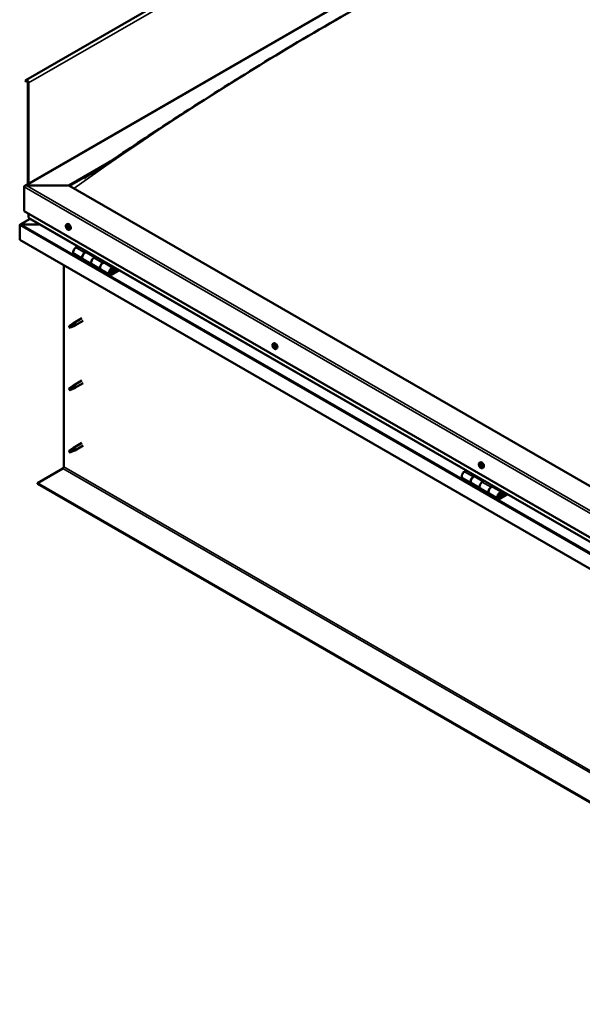
# Model space of a CAD drawing. Units: millimetres. Extents: x -6248 to 24516, y 3016 to 8837.
# Drawn here: x 9313 to 10204, y 3364 to 4924 of the extents above; entities that cross this region are included whole.
import ezdxf

# ---------------------------------------------------------------- set-up
doc = ezdxf.new("R2010")
doc.units = ezdxf.units.MM
doc.header["$LTSCALE"] = 25
doc.layers.add('Visible (ISO)', color=7, linetype='Continuous', lineweight=50)
doc.layers.add('Visible Narrow (ISO)', color=7, linetype='Continuous', lineweight=35)

msp = doc.modelspace()

# ---------------------------------------------------------------- linework, layer by layer
at = {"layer": 'Visible (ISO)'}
for p, q in [((11019.6, 5808.4), (9322.5, 4828.6)), ((9320.7, 4661.1), (10203.6, 5170.8)), ((9322.2, 4828.3), (9321.5, 4827.3)), ((9322.4, 4826.1), (9321.5, 4827.3)), ((9322.4, 4826.1), (9324.3, 4827.2)), ((9322.4, 4826.1), (9323.1, 4827.1)), ((9325.7, 4824.8), (9325.7, 4664)), ((9326.8, 4824.2), (9326.8, 4664.6)), ((9390.4, 4661.7), (9451.7, 4697.1)), ((9391.5, 4661.1), (9435.8, 4686.7)), ((9319.7, 4620.9), (9319.7, 4659.6)), ((9319.7, 4659.6), (9319.7, 4620.9)), ((9323.2, 4661.7), (9390.4, 4661.7)), ((9390.4, 4661.7), (9323.2, 4661.7)), ((10769.3, 3865.6), (9390.4, 4661.7)), ((9319.7, 4620.9), (10769.3, 3784)), ((9329.3, 4608.9), (9313.4, 4599.7)), ((9326.8, 4610.7), (9326.8, 4616.8)), ((9326.8, 4616.8), (9326.8, 4610.7)), ((10769.3, 3777.5), (9327.2, 4610.1)), ((9312.6, 4598.8), (9312.6, 4598.8)), ((9312.6, 4575.5), (9312.6, 4598.8)), ((9312.6, 4598.8), (9312.6, 4598.8)), ((9312.6, 4598.8), (9312.6, 4598.8)), ((9312.6, 4598.7), (9312.6, 4575.5)), ((9312.6, 4575.5), (9312.6, 4598.7)), ((9314.9, 4600), (9344.6, 4600)), ((9344.6, 4600), (9314.9, 4600)), ((9386.7, 4599.7), (9388, 4600.5)), ((9387.5, 4596.5), (9388.1, 4596.9)), ((9388.7, 4593.6), (9389.5, 4594)), ((9391.5, 4591.5), (9392.8, 4592.3)), ((9312.6, 4575.5), (9312.6, 4575.5)), ((10769.3, 3734.6), (9312.6, 4575.5)), ((9405, 4565.2), (9401.7, 4563.3)), ((9415.9, 4555.1), (9419.1, 4557)), ((9431.8, 4548), (9418.9, 4555.4)), ((9420.5, 4556.2), (9419, 4555.3)), ((9419.4, 4555.6), (9419.8, 4555.4)), ((9419.7, 4555), (9419.8, 4555.4)), ((9419.8, 4555.4), (9421.1, 4555.6)), ((9420.3, 4556), (9421.1, 4555.6)), ((9421.1, 4555.6), (9420.8, 4554.3)), ((9398.7, 4553.2), (9412.9, 4545)), ((9427, 4536.9), (9412.9, 4545)), ((9433.3, 4548.8), (9430, 4547)), ((9444.2, 4538.8), (9447.4, 4540.7)), ((9448.8, 4539.9), (9447.3, 4539)), ((9382.3, 4215.7), (9382.3, 4535.3)), ((9427, 4536.9), (9441.2, 4528.7)), ((9455.3, 4520.5), (9441.2, 4528.7)), ((9461.3, 4530.9), (9447.2, 4539.1)), ((9447.7, 4539.2), (9448.1, 4539)), ((9448, 4538.6), (9448.1, 4539)), ((9448.1, 4539), (9449.4, 4539.2)), ((9448.6, 4539.7), (9449.4, 4539.2)), ((9449.4, 4539.2), (9449.1, 4538)), ((9468.6, 4528.4), (9458.3, 4522.5)), ((9470, 4527.6), (9458.3, 4520.8)), ((9462.2, 4525.1), (9459.9, 4526.5)), ((9461, 4528.4), (9462.2, 4525.1)), ((9462.2, 4525.1), (9463.5, 4526.5)), ((9463.5, 4526.5), (9462.3, 4529.7)), ((9410.8, 4451.3), (9397.7, 4443.7)), ((9413.2, 4447.1), (9400.1, 4439.6)), ((9392.3, 4439.5), (9391.5, 4437.4)), ((9392.3, 4436.2), (9391.5, 4437.4)), ((9396.4, 4441.9), (9392.3, 4439.5)), ((9393.6, 4436.9), (9392.3, 4436.2)), ((9395.5, 4442.1), (9397.6, 4443.7)), ((9398.2, 4443.2), (9396.4, 4441.9)), ((9398.1, 4438.7), (9400, 4439.5)), ((9713.7, 4410.9), (9715.1, 4411.7)), ((9713.9, 4406.6), (9715, 4407.3)), ((9714.8, 4407.7), (9715.2, 4408)), ((9715.5, 4404.7), (9716.4, 4405.2)), ((9716.5, 4405.8), (9716.5, 4405.9)), ((9718.5, 4402.7), (9719.8, 4403.4)), ((9392.3, 4340.7), (9391.5, 4338.6)), ((9392.3, 4337.4), (9391.5, 4338.6)), ((9396.4, 4343.1), (9392.3, 4340.7)), ((9393.6, 4338.1), (9392.3, 4337.4)), ((9395.5, 4343.3), (9397.6, 4344.9)), ((9398.2, 4344.4), (9396.4, 4343.1)), ((9410.8, 4352.5), (9397.7, 4344.9)), ((9398.1, 4339.9), (9400, 4340.7)), ((9413.2, 4348.3), (9400.1, 4340.8)), ((9396.4, 4244.3), (9392.3, 4241.9)), ((9395.5, 4244.5), (9397.6, 4246.1)), ((9398.2, 4245.6), (9396.4, 4244.3)), ((9410.8, 4253.7), (9397.7, 4246.1)), ((9413.2, 4249.5), (9400.1, 4242)), ((9392.3, 4241.9), (9391.5, 4239.8)), ((9392.3, 4238.6), (9391.5, 4239.8)), ((9393.6, 4239.3), (9392.3, 4238.6)), ((9398.1, 4241.1), (9400, 4241.9)), ((9340.9, 4190.2), (9380.9, 4213.2)), ((10040.8, 4222.1), (10042.1, 4222.9)), ((10040.9, 4217.9), (10042, 4218.6)), ((10041.9, 4218.9), (10042.3, 4219.2)), ((10042.5, 4215.9), (10043.3, 4216.4)), ((10043.5, 4216.9), (10043.6, 4217)), ((10045.5, 4213.9), (10046.9, 4214.6)), ((10013.9, 4198), (10028.1, 4189.9)), ((10020.2, 4210), (10016.9, 4208.1)), ((10031.1, 4200), (10034.3, 4201.8)), ((10046.9, 4192.8), (10034.1, 4200.3)), ((10035.7, 4201), (10034.2, 4200.2)), ((10034.6, 4200.4), (10035, 4200.2)), ((10034.9, 4199.8), (10035, 4200.2)), ((10035, 4200.2), (10036.3, 4200.4)), ((10035.5, 4200.9), (10036.3, 4200.4)), ((10036.3, 4200.4), (10036, 4199.2)), ((10769.3, 3365.5), (9340.9, 4190.2)), ((9340.9, 4190.2), (9340.9, 4188.9)), ((9340.9, 4188.9), (10769.3, 3364.3)), ((10042.2, 4181.7), (10028.1, 4189.9)), ((10042.2, 4181.7), (10056.3, 4173.5)), ((10048.4, 4193.7), (10045.2, 4191.8)), ((10059.3, 4183.6), (10062.6, 4185.5)), ((10076.5, 4175.8), (10062.3, 4183.9)), ((10064, 4184.7), (10062.5, 4183.8)), ((10062.9, 4184.1), (10063.2, 4183.8)), ((10063.1, 4183.5), (10063.2, 4183.8)), ((10063.2, 4183.8), (10064.6, 4184.1)), ((10063.7, 4184.5), (10064.6, 4184.1)), ((10064.6, 4184.1), (10064.2, 4182.8)), ((10070.5, 4165.4), (10056.3, 4173.5)), ((10083.8, 4173.3), (10073.5, 4167.3)), ((10085.2, 4172.4), (10073.5, 4165.7)), ((10077.4, 4170), (10075.1, 4171.3)), ((10076.1, 4173.2), (10077.4, 4170)), ((10077.4, 4170), (10078.7, 4171.3)), ((10078.7, 4171.3), (10077.5, 4174.5))]:
    msp.add_line(p, q, dxfattribs=at)
for centre in [(9393.6, 4598.2), (9720.6, 4409.4), (10047.6, 4220.6)]:
    msp.add_arc(centre, 8, 204.1421, 215.8579, dxfattribs=at)
for centre, major_axis, start_param, end_param in [((9324.3, 4825.6), (-1.75, 3.03), 3.926991, 6.544985), ((9324.3, 4825.6), (-1, 1.73), 3.926991, 6.544985), ((9323.2, 4659.6), (3.54, 0), 1.570796, 3.141593), ((9323.2, 4659.6), (3.54, 0), 1.570796, 3.141593), ((9328.2, 4610.7), (-1.41, 0), 0, 0.785398), ((9328.2, 4610.7), (-1.41, 0), 0, 0.785398), ((9314.9, 4598.7), (-2.26, 0), 4.712389, 6.220645), ((9314.9, 4598.7), (-2.26, 0), 4.712389, 6.220645), ((9313.8, 4598.1), (0.8, -1.39), 3.86445, 3.926991), ((9313.8, 4599.4), (-0.8, -1.39), 5.435246, 5.497787), ((9388.1, 4595), (-1.1, 1.91), 0.479064, 1.33168), ((9387, 4596.3), (0.225, -0.39), 4.019714, 4.861305), ((9388.1, 4595), (-1.1, 1.91), 5.715052, 6.567668), ((9387, 4596.3), (-0.225, 0.39), 5.32702, 6.16861), ((9386.4, 4595.8), (0.394, -0.682), 0.091032, 1.719712), ((9387.1, 4594.8), (-0.225, 0.39), 0.091032, 0.932622), ((9387.1, 4597.2), (0.394, -0.682), 5.32702, 6.9557), ((9387.1, 4594.8), (0.225, -0.39), 5.066912, 5.908502), ((9388.1, 4595), (-1.1, 1.91), 1.526262, 2.378877), ((9387.5, 4593.6), (-0.394, 0.682), 4.279822, 5.908502), ((9388, 4596.6), (-0.225, 0.39), 6.114109, 6.9557), ((9387.6, 4596.5), (0.394, -0.682), 0.091032, 1.710573), ((9388.3, 4595.4), (-0.225, 0.39), 0.091032, 2.76691), ((9390.4, 4596.4), (-2.37, 4.11), 3.141593, 6.283185), ((9388.3, 4593.5), (0.225, -0.39), 4.279822, 5.121412), ((9388.1, 4595), (1.1, -1.91), 1.526262, 2.378877), ((9388, 4596.6), (-0.225, 0.39), 4.279822, 5.121412), ((9388.8, 4596.5), (0.394, -0.682), 4.279822, 5.908502), ((9388.6, 4594.3), (-0.394, 0.682), 4.279822, 5.908502), ((9388.1, 4595), (1.1, -1.91), 5.715052, 6.567668), ((9388.3, 4593.5), (0.225, -0.39), 6.114109, 6.9557), ((9389.1, 4592.9), (-0.394, 0.682), 5.32702, 6.9557), ((9389.1, 4595.3), (-0.225, 0.39), 5.066912, 5.908502), ((9389.4, 4594.2), (0.225, -0.39), 4.279822, 5.125225), ((9389.8, 4594.3), (-0.394, 0.682), 0.091032, 1.719712), ((9389.3, 4593.8), (0.225, -0.39), 5.32702, 6.16861), ((9389.1, 4595.3), (0.225, -0.39), 0.091032, 0.932622), ((9388.1, 4595), (1.1, -1.91), 0.479064, 1.33168), ((9389.3, 4593.8), (-0.225, 0.39), 4.019714, 4.861305), ((9401.7, 4558.4), (-3, -5.2), 3.926991, 6.283185), ((9415.9, 4550.2), (3, 5.2), 0, 3.141593), ((9415.9, 4550.2), (-3, -5.2), 3.926991, 6.283923), ((9430, 4542.1), (-3, -5.2), 3.926991, 6.283185), ((9430, 4542.1), (-3, -5.2), 3.926991, 6.283185), ((9444.2, 4533.9), (3, 5.2), 0, 3.141593), ((9444.2, 4533.9), (-3, -5.2), 3.926991, 6.283923), ((9458.3, 4525.7), (3, 5.2), 5.846853, 10.210176), ((9458.3, 4525.7), (-2, -3.46), 2.70526, 7.068583), ((9392.3, 4437.8), (1.02, -1.78), 3.861865, 5.497787), ((9392.3, 4437.8), (-1.02, 1.78), 3.861865, 5.497787), ((9396.4, 4440.2), (1.02, -1.78), 0.133634, 2.356194), ((9398.9, 4441.6), (1.2, -2.08), 6.213805, 9.494158), ((9715.2, 4406.2), (-1.1, 1.91), 0.310811, 1.163427), ((9714, 4406.2), (-0.225, 0.39), 6.205964, 7.047554), ((9714.1, 4407.6), (0.225, -0.39), 3.851461, 4.693051), ((9713.5, 4407.3), (0.394, -0.682), 6.205964, 7.834644), ((9714, 4406.2), (0.225, -0.39), 4.898659, 5.740249), ((9715.2, 4406.2), (-1.1, 1.91), 1.358008, 2.210624), ((9715.2, 4406.2), (-1.1, 1.91), 5.546799, 6.399414), ((9714.1, 4407.6), (-0.225, 0.39), 5.158767, 6.000357), ((9714.2, 4405.1), (0.394, -0.682), 0.969976, 2.598656), ((9714.4, 4408.4), (0.394, -0.682), 5.158767, 6.787446), ((9715.2, 4406.9), (-0.225, 0.39), 0.128113, 2.598656), ((9715.1, 4404.8), (0.225, -0.39), 4.111569, 4.953159), ((9715.2, 4407.7), (-0.225, 0.39), 5.945856, 6.787446), ((9714.6, 4408), (0.394, -0.682), 0, 1.211091), ((9717.4, 4407.6), (-2.38, 4.11), 3.141593, 6.283185), ((9715.1, 4404.8), (0.225, -0.39), 5.945856, 6.787446), ((9715.2, 4406.2), (1.1, -1.91), 5.546799, 6.399414), ((9715.4, 4405.8), (0.394, -0.682), 0.969976, 2.598656), ((9715.2, 4406.2), (1.1, -1.91), 1.358008, 2.210624), ((9715.2, 4407.7), (-0.225, 0.39), 4.111569, 4.953159), ((9715.9, 4404), (-0.394, 0.682), 5.158767, 6.787446), ((9716.1, 4407.4), (-0.394, 0.682), 0.969976, 2.598656), ((9716.2, 4405.5), (0.225, -0.39), 4.111569, 5.430167), ((9716.2, 4404.8), (0.225, -0.39), 5.158767, 6.000357), ((9716.3, 4406.3), (-0.225, 0.39), 4.898659, 5.740249), ((9716.9, 4405.2), (-0.394, 0.682), 6.205964, 7.834644), ((9715.2, 4406.2), (1.1, -1.91), 0.310811, 1.163427), ((9716.3, 4406.3), (0.225, -0.39), 6.205964, 7.047554), ((9716.2, 4404.8), (-0.225, 0.39), 3.851461, 4.693051), ((9392.3, 4339), (1.02, -1.78), 3.861865, 5.497787), ((9392.3, 4339), (-1.02, 1.78), 3.861865, 5.497787), ((9396.4, 4341.4), (1.02, -1.78), 0.133634, 2.356194), ((9398.9, 4342.8), (1.2, -2.08), 6.213805, 9.494158), ((9396.4, 4242.6), (1.02, -1.78), 0.133634, 2.356194), ((9398.9, 4244.1), (1.2, -2.08), 6.213805, 9.494158), ((9392.3, 4240.2), (1.02, -1.78), 3.861865, 5.497787), ((9392.3, 4240.2), (-1.02, 1.78), 3.861865, 5.497787), ((9380.9, 4214.9), (-1, -1.73), 0.785398, 2.356194), ((10042.2, 4217.4), (-1.1, 1.91), 0.248701, 1.101317), ((10041, 4217.5), (-0.225, 0.39), 6.143854, 6.985444), ((10041.2, 4218.9), (0.225, -0.39), 3.789351, 4.630941), ((10040.5, 4218.6), (0.394, -0.682), 6.143854, 7.772534), ((10041, 4217.5), (0.225, -0.39), 4.836549, 5.678139), ((10042.2, 4217.4), (-1.1, 1.91), 1.295898, 2.148514), ((10042.2, 4217.4), (-1.1, 1.91), 5.484689, 6.337304), ((10041.2, 4218.9), (-0.225, 0.39), 5.096657, 5.938247), ((10041.2, 4216.4), (0.394, -0.682), 0.907866, 2.536546), ((10041.5, 4219.6), (0.394, -0.682), 5.096657, 6.725336), ((10042.1, 4216), (0.225, -0.39), 4.049459, 4.891049), ((10042.2, 4218.2), (-0.225, 0.39), 0.231384, 2.536546), ((10042.3, 4218.8), (-0.225, 0.39), 5.883746, 6.725336), ((10041.6, 4219.3), (0.394, -0.682), 0, 1.001843), ((10044.5, 4218.7), (-2.37, 4.11), 3.141593, 6.283185), ((10042.3, 4217.1), (0.394, -0.682), 0.907866, 2.536546), ((10042.1, 4216), (0.225, -0.39), 5.883746, 6.725336), ((10042.2, 4217.4), (1.1, -1.91), 5.484689, 6.337304), ((10042.9, 4215.2), (-0.394, 0.682), 5.096657, 6.725336), ((10042.2, 4217.4), (1.1, -1.91), 1.295898, 2.148514), ((10042.3, 4218.8), (-0.225, 0.39), 4.049459, 4.891049), ((10043.2, 4218.4), (-0.394, 0.682), 0.907866, 2.536546), ((10043.2, 4216.7), (0.225, -0.39), 4.049459, 5.538855), ((10043.2, 4216), (0.225, -0.39), 5.096657, 5.938247), ((10043.4, 4217.3), (-0.225, 0.39), 4.836549, 5.678139), ((10043.9, 4216.2), (-0.394, 0.682), 6.143854, 7.772534), ((10042.2, 4217.4), (1.1, -1.91), 0.248701, 1.101317), ((10043.2, 4216), (-0.225, 0.39), 3.789351, 4.630941), ((10043.4, 4217.3), (0.225, -0.39), 6.143854, 6.985444), ((10016.9, 4203.2), (-3, -5.2), 3.926991, 6.283185), ((10031.1, 4195.1), (3, 5.2), 0, 3.141593), ((10031.1, 4195.1), (-3, -5.2), 3.926991, 6.283185), ((10045.2, 4186.9), (-3, -5.2), 3.926991, 6.283185), ((10045.2, 4186.9), (-3, -5.2), 3.926991, 6.283185), ((10059.3, 4178.7), (3, 5.2), 0, 3.141593), ((10059.3, 4178.7), (-3, -5.2), 3.926991, 6.283185), ((10073.5, 4170.6), (3, 5.2), 5.846853, 10.210176), ((10073.5, 4170.6), (-2, -3.46), 2.70526, 7.068583)]:
    msp.add_ellipse(centre, major_axis=major_axis, ratio=0.57735, start_param=start_param, end_param=end_param, dxfattribs=at)
for points, knots in [([(9428.2, 4681.7), (9446.7, 4693.7), (9464.8, 4705.7), (9513.1, 4737.8), (9543.2, 4757.6), (9615.8, 4804.6), (9658.4, 4831.4), (9746.9, 4885.4), (9792.9, 4912.4), (9885.7, 4965), (9932.5, 4990.4), (10025.6, 5039.1), (10072.1, 5062.3), (10139, 5095), (10160.5, 5105.2), (10181.6, 5116.1), (10182.9, 5116.8), (10184.3, 5117.5), (10184.5, 5117.7), (10184.8, 5117.8), (10184.9, 5117.9), (10185, 5117.9), (10185, 5117.9), (10185.1, 5118), (10185.1, 5118), (10185.1, 5118), (10185.1, 5118), (10185.1, 5118)], [0, 0, 0, 0, 7.545831, 7.545831, 20.229413, 20.229413, 38.243072, 38.243072, 57.746137, 57.746137, 77.623912, 77.623912, 97.442555, 97.442555, 106.644686, 106.644686, 107.232481, 107.232481, 107.342704, 107.342704, 107.389881, 107.389881, 107.413479, 107.413479, 107.437271, 107.437271, 107.439796, 107.439796, 107.439796, 107.439796]), ([(9414.8, 4673.3), (9414.8, 4673.3), (9414.8, 4673.3), (9414.8, 4673.3), (9414.8, 4673.3), (9414.8, 4673.3), (9414.9, 4673.3), (9414.9, 4673.3), (9414.9, 4673.3), (9414.9, 4673.3), (9414.9, 4673.3), (9415, 4673.4), (9415.1, 4673.4), (9415.7, 4673.8), (9416.2, 4674.1), (9417.6, 4675), (9418.6, 4675.6), (9422.5, 4678.1), (9425.3, 4679.9), (9428.2, 4681.7)], [216.396541, 216.396541, 216.396541, 216.396541, 216.397853, 216.397853, 216.400826, 216.400826, 216.403813, 216.403813, 216.406794, 216.406794, 216.412808, 216.412808, 216.43714, 216.43714, 216.628926, 216.628926, 217.006337, 217.006337, 218.162499, 218.162499, 218.162499, 218.162499]), ([(9386.3, 4594.9), (9386.1, 4595.3), (9385.9, 4595.7), (9385.7, 4596.5), (9385.7, 4596.9), (9385.6, 4597.6), (9385.7, 4598), (9385.8, 4598.6), (9385.9, 4598.9), (9386.3, 4599.4), (9386.5, 4599.6), (9386.7, 4599.7)], [1.60484, 1.60484, 1.60484, 1.60484, 1.883825, 1.883825, 2.162811, 2.162811, 2.441796, 2.441796, 2.720782, 2.720782, 2.999767, 2.999767, 2.999767, 2.999767]), ([(9386.6, 4596.4), (9386.6, 4596.5), (9386.6, 4596.5), (9386.7, 4596.6), (9386.7, 4596.6), (9386.7, 4596.7), (9386.7, 4596.7), (9386.8, 4596.7)], [0.17438702, 0.17438702, 0.17438702, 0.17438702, 0.18896797, 0.18896797, 0.20586323, 0.20586323, 0.21737851, 0.21737851, 0.21737851, 0.21737851]), ([(9387, 4594.5), (9386.9, 4594.5), (9386.9, 4594.6), (9386.9, 4594.7), (9386.8, 4594.7), (9386.8, 4594.8), (9386.8, 4594.8), (9386.8, 4594.9)], [0.17438702, 0.17438702, 0.17438702, 0.17438702, 0.18896797, 0.18896797, 0.20586323, 0.20586323, 0.21737852, 0.21737852, 0.21737852, 0.21737852]), ([(9391.5, 4591.5), (9391.2, 4591.3), (9390.9, 4591.3), (9390.4, 4591.2), (9390.1, 4591.3), (9389.4, 4591.5), (9389.1, 4591.6), (9388.5, 4592), (9388.2, 4592.3), (9387.6, 4592.8), (9387.3, 4593.2), (9387.1, 4593.5)], [6.14136, 6.14136, 6.14136, 6.14136, 6.420345, 6.420345, 6.699331, 6.699331, 6.978316, 6.978316, 7.257302, 7.257302, 7.536287, 7.536287, 7.536287, 7.536287]), ([(9387.8, 4597), (9387.8, 4597), (9387.9, 4597), (9387.9, 4597), (9388, 4597), (9388, 4596.9), (9388.1, 4596.9), (9388.1, 4596.9)], [0.17438702, 0.17438702, 0.17438702, 0.17438702, 0.18896797, 0.18896797, 0.20586323, 0.20586323, 0.21737851, 0.21737851, 0.21737851, 0.21737851]), ([(9388.5, 4593.1), (9388.4, 4593.1), (9388.4, 4593.1), (9388.3, 4593.1), (9388.3, 4593.1), (9388.2, 4593.2), (9388.2, 4593.2), (9388.2, 4593.2)], [0.17438702, 0.17438702, 0.17438702, 0.17438702, 0.18896797, 0.18896797, 0.20586323, 0.20586323, 0.21737852, 0.21737852, 0.21737852, 0.21737852]), ([(9389.3, 4595.6), (9389.3, 4595.6), (9389.3, 4595.5), (9389.4, 4595.4), (9389.4, 4595.4), (9389.4, 4595.3), (9389.5, 4595.3), (9389.5, 4595.2)], [0.17438702, 0.17438702, 0.17438702, 0.17438702, 0.18896797, 0.18896797, 0.20586323, 0.20586323, 0.21737852, 0.21737852, 0.21737852, 0.21737852]), ([(9389.6, 4593.6), (9389.6, 4593.6), (9389.6, 4593.6), (9389.6, 4593.5), (9389.6, 4593.5), (9389.5, 4593.4), (9389.5, 4593.4), (9389.5, 4593.4)], [0.17438702, 0.17438702, 0.17438702, 0.17438702, 0.18896797, 0.18896797, 0.20586323, 0.20586323, 0.21737852, 0.21737852, 0.21737852, 0.21737852]), ([(9455.8, 4522.8), (9455.8, 4522.8), (9455.9, 4522.8), (9456.2, 4522.7), (9456.5, 4522.8), (9457.1, 4522.9), (9457.4, 4523.1), (9458, 4523.5), (9458.3, 4523.8), (9458.9, 4524.4), (9459.1, 4524.7), (9459.5, 4525.4), (9459.7, 4525.8), (9460, 4526.6), (9460.1, 4526.9), (9460.2, 4527.7), (9460.1, 4528.1), (9460, 4528.7), (9459.9, 4529), (9459.7, 4529.3), (9459.6, 4529.4), (9459.6, 4529.4)], [0.923843, 0.923843, 0.923843, 0.923843, 0.99245, 0.99245, 1.275856, 1.275856, 1.603156, 1.603156, 1.945171, 1.945171, 2.284478, 2.284478, 2.621844, 2.621844, 2.960749, 2.960749, 3.30275, 3.30275, 3.633096, 3.633096, 3.684957, 3.684957, 3.684957, 3.684957]), ([(9390.9, 4438.8), (9391.1, 4438.9), (9391.3, 4439.1), (9392.1, 4439.6), (9392.7, 4440), (9393.7, 4440.8), (9394.3, 4441.2), (9395, 4441.7), (9395.1, 4441.8), (9395.2, 4441.9)], [1.0296095, 1.0296095, 1.0296095, 1.0296095, 1.1266468, 1.1266468, 1.3399415, 1.3399415, 1.5532361, 1.5532361, 1.5988171, 1.5988171, 1.5988171, 1.5988171]), ([(9393.8, 4436.9), (9394, 4437), (9394.2, 4437.1), (9395, 4437.5), (9395.5, 4437.7), (9396.5, 4438.1), (9396.9, 4438.2), (9397.4, 4438.4), (9397.5, 4438.5), (9397.5, 4438.5)], [1.0298299, 1.0298299, 1.0298299, 1.0298299, 1.1268672, 1.1268672, 1.3401618, 1.3401618, 1.5534565, 1.5534565, 1.5990374, 1.5990374, 1.5990374, 1.5990374]), ([(9395.2, 4441.9), (9395.4, 4442), (9395.6, 4442.2), (9396.1, 4442.5), (9396.4, 4442.7), (9397.1, 4443.1), (9397.4, 4443.2), (9397.8, 4443.2), (9397.9, 4443.2), (9398.1, 4443.2), (9398.2, 4443.2), (9398.2, 4443.2)], [0.9722954, 0.9722954, 0.9722954, 0.9722954, 1.054543, 1.054543, 1.1645704, 1.1645704, 1.2620554, 1.2620554, 1.289972, 1.289972, 1.3178886, 1.3178886, 1.3178886, 1.3178886]), ([(9397.5, 4438.5), (9397.7, 4438.6), (9397.8, 4438.6), (9398, 4438.7), (9398.1, 4438.7), (9398.1, 4438.7)], [0.9725494, 0.9725494, 0.9725494, 0.9725494, 1.0547969, 1.0547969, 1.0865436, 1.0865436, 1.0865436, 1.0865436]), ([(9713.3, 4406.1), (9713.1, 4406.5), (9713, 4406.9), (9712.8, 4407.7), (9712.7, 4408.1), (9712.7, 4408.8), (9712.7, 4409.2), (9712.9, 4409.8), (9713, 4410.1), (9713.3, 4410.6), (9713.5, 4410.8), (9713.7, 4410.9)], [1.436586, 1.436586, 1.436586, 1.436586, 1.715572, 1.715572, 1.994557, 1.994557, 2.273543, 2.273543, 2.552528, 2.552528, 2.831514, 2.831514, 2.831514, 2.831514]), ([(9713.8, 4406), (9713.8, 4406.1), (9713.8, 4406.1), (9713.8, 4406.2), (9713.7, 4406.3), (9713.7, 4406.3), (9713.7, 4406.4), (9713.7, 4406.4)], [0.17438702, 0.17438702, 0.17438702, 0.17438702, 0.18896797, 0.18896797, 0.20586323, 0.20586323, 0.21737852, 0.21737852, 0.21737852, 0.21737852]), ([(9713.8, 4407.9), (9713.8, 4407.9), (9713.8, 4407.9), (9713.8, 4408), (9713.8, 4408), (9713.9, 4408.1), (9713.9, 4408.1), (9713.9, 4408.1)], [0.17438702, 0.17438702, 0.17438702, 0.17438702, 0.18896797, 0.18896797, 0.20586323, 0.20586323, 0.21737851, 0.21737851, 0.21737851, 0.21737851]), ([(9718.5, 4402.7), (9718.3, 4402.5), (9718, 4402.5), (9717.4, 4402.4), (9717.1, 4402.5), (9716.5, 4402.7), (9716.2, 4402.8), (9715.5, 4403.2), (9715.2, 4403.4), (9714.6, 4404), (9714.4, 4404.3), (9714.1, 4404.7)], [5.973106, 5.973106, 5.973106, 5.973106, 6.252092, 6.252092, 6.531078, 6.531078, 6.810063, 6.810063, 7.089049, 7.089049, 7.368034, 7.368034, 7.368034, 7.368034]), ([(9715.2, 4404.4), (9715.2, 4404.4), (9715.2, 4404.4), (9715.1, 4404.4), (9715.1, 4404.5), (9715, 4404.5), (9715, 4404.6), (9714.9, 4404.6)], [0.17438702, 0.17438702, 0.17438702, 0.17438702, 0.18896797, 0.18896797, 0.20586323, 0.20586323, 0.21737852, 0.21737852, 0.21737852, 0.21737852]), ([(9715.1, 4408.1), (9715.1, 4408.1), (9715.2, 4408.1), (9715.2, 4408), (9715.3, 4408), (9715.3, 4407.9), (9715.4, 4407.9), (9715.4, 4407.9)], [0.17438702, 0.17438702, 0.17438702, 0.17438702, 0.18896797, 0.18896797, 0.20586323, 0.20586323, 0.21737851, 0.21737851, 0.21737851, 0.21737851]), ([(9716.5, 4404.6), (9716.5, 4404.6), (9716.5, 4404.5), (9716.5, 4404.5), (9716.5, 4404.4), (9716.4, 4404.4), (9716.4, 4404.4), (9716.4, 4404.4)], [0.17438702, 0.17438702, 0.17438702, 0.17438702, 0.18896797, 0.18896797, 0.20586323, 0.20586323, 0.21737852, 0.21737852, 0.21737852, 0.21737852]), ([(9716.5, 4406.5), (9716.5, 4406.4), (9716.5, 4406.4), (9716.6, 4406.3), (9716.6, 4406.2), (9716.6, 4406.1), (9716.6, 4406.1), (9716.6, 4406.1)], [0.17438702, 0.17438702, 0.17438702, 0.17438702, 0.18896797, 0.18896797, 0.20586323, 0.20586323, 0.21737852, 0.21737852, 0.21737852, 0.21737852]), ([(9390.9, 4340), (9391.1, 4340.1), (9391.3, 4340.3), (9392.1, 4340.8), (9392.7, 4341.2), (9393.7, 4342), (9394.3, 4342.4), (9395, 4342.9), (9395.1, 4343), (9395.2, 4343.1)], [1.0296095, 1.0296095, 1.0296095, 1.0296095, 1.1266468, 1.1266468, 1.3399415, 1.3399415, 1.5532361, 1.5532361, 1.5988171, 1.5988171, 1.5988171, 1.5988171]), ([(9393.8, 4338.1), (9394, 4338.2), (9394.2, 4338.3), (9395, 4338.7), (9395.5, 4338.9), (9396.5, 4339.3), (9396.9, 4339.5), (9397.4, 4339.6), (9397.5, 4339.7), (9397.5, 4339.7)], [1.0298299, 1.0298299, 1.0298299, 1.0298299, 1.1268672, 1.1268672, 1.3401618, 1.3401618, 1.5534565, 1.5534565, 1.5990374, 1.5990374, 1.5990374, 1.5990374]), ([(9395.2, 4343.1), (9395.4, 4343.2), (9395.6, 4343.4), (9396.1, 4343.7), (9396.4, 4343.9), (9397.1, 4344.3), (9397.4, 4344.4), (9397.8, 4344.4), (9397.9, 4344.4), (9398.1, 4344.4), (9398.2, 4344.4), (9398.2, 4344.4)], [0.9722954, 0.9722954, 0.9722954, 0.9722954, 1.054543, 1.054543, 1.1645704, 1.1645704, 1.2620554, 1.2620554, 1.289972, 1.289972, 1.3178886, 1.3178886, 1.3178886, 1.3178886]), ([(9397.5, 4339.7), (9397.7, 4339.8), (9397.8, 4339.8), (9398, 4339.9), (9398.1, 4339.9), (9398.1, 4339.9)], [0.9725494, 0.9725494, 0.9725494, 0.9725494, 1.0547969, 1.0547969, 1.0865436, 1.0865436, 1.0865436, 1.0865436]), ([(9390.9, 4241.2), (9391.1, 4241.3), (9391.3, 4241.5), (9392.1, 4242), (9392.7, 4242.4), (9393.7, 4243.2), (9394.3, 4243.6), (9395, 4244.1), (9395.1, 4244.2), (9395.2, 4244.3)], [1.0296095, 1.0296095, 1.0296095, 1.0296095, 1.1266468, 1.1266468, 1.3399415, 1.3399415, 1.5532361, 1.5532361, 1.5988171, 1.5988171, 1.5988171, 1.5988171]), ([(9395.2, 4244.3), (9395.4, 4244.4), (9395.6, 4244.6), (9396.1, 4245), (9396.4, 4245.1), (9397.1, 4245.5), (9397.4, 4245.6), (9397.8, 4245.6), (9397.9, 4245.7), (9398.1, 4245.6), (9398.2, 4245.6), (9398.2, 4245.6)], [0.9722954, 0.9722954, 0.9722954, 0.9722954, 1.054543, 1.054543, 1.1645704, 1.1645704, 1.2620554, 1.2620554, 1.289972, 1.289972, 1.3178886, 1.3178886, 1.3178886, 1.3178886]), ([(9393.8, 4239.3), (9394, 4239.4), (9394.2, 4239.5), (9395, 4239.9), (9395.5, 4240.1), (9396.5, 4240.5), (9396.9, 4240.7), (9397.4, 4240.8), (9397.5, 4240.9), (9397.5, 4240.9)], [1.0298299, 1.0298299, 1.0298299, 1.0298299, 1.1268672, 1.1268672, 1.3401618, 1.3401618, 1.5534565, 1.5534565, 1.5990374, 1.5990374, 1.5990374, 1.5990374]), ([(9397.5, 4240.9), (9397.7, 4241), (9397.8, 4241), (9398, 4241.1), (9398.1, 4241.1), (9398.1, 4241.1)], [0.9725494, 0.9725494, 0.9725494, 0.9725494, 1.0547969, 1.0547969, 1.0865436, 1.0865436, 1.0865436, 1.0865436]), ([(10040.3, 4217.3), (10040.2, 4217.7), (10040, 4218.1), (10039.8, 4218.9), (10039.8, 4219.3), (10039.7, 4220), (10039.8, 4220.3), (10039.9, 4221), (10040, 4221.3), (10040.3, 4221.7), (10040.5, 4221.9), (10040.8, 4222.1)], [1.374476, 1.374476, 1.374476, 1.374476, 1.653462, 1.653462, 1.932447, 1.932447, 2.211433, 2.211433, 2.490418, 2.490418, 2.769404, 2.769404, 2.769404, 2.769404]), ([(10040.8, 4217.3), (10040.8, 4217.4), (10040.8, 4217.4), (10040.7, 4217.5), (10040.7, 4217.6), (10040.7, 4217.7), (10040.7, 4217.7), (10040.7, 4217.7)], [0.17438702, 0.17438702, 0.17438702, 0.17438702, 0.18896797, 0.18896797, 0.20586323, 0.20586323, 0.21737852, 0.21737852, 0.21737852, 0.21737852]), ([(10040.9, 4219.1), (10040.9, 4219.2), (10040.9, 4219.2), (10040.9, 4219.2), (10040.9, 4219.3), (10041, 4219.3), (10041, 4219.3), (10041, 4219.3)], [0.17438702, 0.17438702, 0.17438702, 0.17438702, 0.18896797, 0.18896797, 0.20586323, 0.20586323, 0.21737851, 0.21737851, 0.21737851, 0.21737851]), ([(10045.5, 4213.9), (10045.3, 4213.7), (10045, 4213.6), (10044.4, 4213.6), (10044.1, 4213.6), (10043.5, 4213.8), (10043.2, 4214), (10042.6, 4214.4), (10042.3, 4214.6), (10041.7, 4215.2), (10041.4, 4215.5), (10041.1, 4215.9)], [5.910997, 5.910997, 5.910997, 5.910997, 6.189982, 6.189982, 6.468968, 6.468968, 6.747953, 6.747953, 7.026939, 7.026939, 7.305924, 7.305924, 7.305924, 7.305924]), ([(10042.2, 4215.6), (10042.1, 4215.6), (10042.1, 4215.6), (10042, 4215.7), (10042, 4215.7), (10041.9, 4215.8), (10041.9, 4215.8), (10041.9, 4215.8)], [0.17438702, 0.17438702, 0.17438702, 0.17438702, 0.18896797, 0.18896797, 0.20586323, 0.20586323, 0.21737852, 0.21737852, 0.21737852, 0.21737852]), ([(10042.2, 4219.2), (10042.3, 4219.2), (10042.3, 4219.2), (10042.4, 4219.2), (10042.4, 4219.1), (10042.5, 4219.1), (10042.5, 4219), (10042.5, 4219)], [0.17438702, 0.17438702, 0.17438702, 0.17438702, 0.18896797, 0.18896797, 0.20586323, 0.20586323, 0.21737851, 0.21737851, 0.21737851, 0.21737851]), ([(10043.5, 4215.7), (10043.5, 4215.7), (10043.5, 4215.7), (10043.5, 4215.6), (10043.5, 4215.6), (10043.4, 4215.6), (10043.4, 4215.5), (10043.4, 4215.5)], [0.17438702, 0.17438702, 0.17438702, 0.17438702, 0.18896797, 0.18896797, 0.20586323, 0.20586323, 0.21737852, 0.21737852, 0.21737852, 0.21737852]), ([(10043.6, 4217.5), (10043.6, 4217.5), (10043.6, 4217.4), (10043.7, 4217.3), (10043.7, 4217.3), (10043.7, 4217.2), (10043.7, 4217.2), (10043.7, 4217.1)], [0.17438702, 0.17438702, 0.17438702, 0.17438702, 0.18896797, 0.18896797, 0.20586323, 0.20586323, 0.21737852, 0.21737852, 0.21737852, 0.21737852]), ([(10071, 4167.6), (10071, 4167.6), (10071.1, 4167.6), (10071.4, 4167.6), (10071.7, 4167.6), (10072.3, 4167.8), (10072.6, 4167.9), (10073.2, 4168.3), (10073.5, 4168.6), (10074.1, 4169.2), (10074.3, 4169.5), (10074.7, 4170.2), (10074.9, 4170.6), (10075.2, 4171.4), (10075.3, 4171.8), (10075.3, 4172.5), (10075.3, 4172.9), (10075.2, 4173.6), (10075.1, 4173.9), (10074.8, 4174.1), (10074.8, 4174.2), (10074.8, 4174.2)], [0.923253, 0.923253, 0.923253, 0.923253, 0.99245, 0.99245, 1.275856, 1.275856, 1.603156, 1.603156, 1.945171, 1.945171, 2.284478, 2.284478, 2.621844, 2.621844, 2.960749, 2.960749, 3.30275, 3.30275, 3.633096, 3.633096, 3.685547, 3.685547, 3.685547, 3.685547])]:
    msp.add_open_spline(points, degree=3, knots=knots, dxfattribs=at)
for points in [[(9391.5, 4437.4), (9391.3, 4437.8), (9391.1, 4438.3), (9390.9, 4438.8)], [(9391.5, 4437.4), (9392.2, 4437.2), (9393, 4437.1), (9393.8, 4436.9)], [(9391.5, 4338.6), (9391.3, 4339), (9391.1, 4339.5), (9390.9, 4340)], [(9391.5, 4338.6), (9392.2, 4338.4), (9393, 4338.3), (9393.8, 4338.1)], [(9391.5, 4239.8), (9391.3, 4240.2), (9391.1, 4240.7), (9390.9, 4241.2)], [(9391.5, 4239.8), (9392.2, 4239.7), (9393, 4239.5), (9393.8, 4239.3)]]:
    msp.add_open_spline(points, degree=3, dxfattribs=at)
at = {"layer": 'Visible Narrow (ISO)'}
for p, q in [((11023.8, 5804), (9326.8, 4824.2)), ((10203.6, 5170), (9323.2, 4661.7)), ((9323.1, 4827.1), (9322.2, 4828.3)), ((9323.6, 4827.4), (9323.1, 4827.1)), ((9326.8, 4824.2), (9325.7, 4824.8)), ((10769.3, 3822.7), (9319.7, 4659.6)), ((9323.2, 4661.7), (10769.3, 3826.8)), ((9329.7, 4608.6), (9314.9, 4600)), ((10769.3, 3777.8), (9326.8, 4610.7)), ((9312.6, 4598.7), (10769.3, 3757.7)), ((9314.9, 4600), (10769.3, 3760.4)), ((9386.8, 4596.1), (9387.4, 4596.5)), ((9386.9, 4595.1), (9388, 4595.8)), ((9387.2, 4594.3), (9388.4, 4595)), ((9387.7, 4596.8), (9387.9, 4597)), ((9388, 4593.5), (9389.1, 4594.2)), ((9389.2, 4593.5), (9389.6, 4593.7)), ((9401.7, 4563.3), (9415.9, 4555.1)), ((9430, 4547), (9444.2, 4538.8)), ((9461, 4528.4), (9459.8, 4529)), ((9457.3, 4523), (9458.3, 4522.5)), ((9713.9, 4407.5), (9714.3, 4407.8)), ((9714.1, 4405.8), (9715.2, 4406.5)), ((9714.8, 4404.9), (9715.9, 4405.6)), ((9714.9, 4407.9), (9715.1, 4408.1)), ((9716.1, 4404.5), (9716.5, 4404.8)), ((9716.5, 4405.9), (9716.5, 4405.9)), ((9380.9, 4213.2), (10809.2, 3388.6)), ((9382.3, 4215.7), (10810.6, 3391)), ((10040.9, 4218.8), (10041.4, 4219.1)), ((10041.1, 4217.1), (10042.2, 4217.8)), ((10041.7, 4216.2), (10042.9, 4216.8)), ((10042, 4219.1), (10042.2, 4219.2)), ((10043.1, 4215.7), (10043.5, 4215.9)), ((10043.6, 4216.9), (10043.6, 4217)), ((10016.9, 4208.1), (10031.1, 4200)), ((10045.2, 4191.8), (10059.3, 4183.6)), ((10072.5, 4167.9), (10073.5, 4167.3)), ((10076.1, 4173.2), (10075, 4173.9))]:
    msp.add_line(p, q, dxfattribs=at)
for centre, major_axis, start_param, end_param in [((9804.1, 814.4), (-2513, -4352.6), 3.812334, 4.041378), ((9389, 4595.5), (-2.33, 4.04), 1.746665, 7.678113), ((9389.1, 4595.6), (-2.37, 4.11), 3.141593, 6.283185), ((9457.6, 4526.2), (1.7, 2.94), 2.887222, 6.537556), ((9716, 4406.7), (-2.33, 4.04), 1.746665, 7.678113), ((9716.1, 4406.8), (-2.38, 4.11), 3.141593, 6.283185), ((10043, 4217.9), (-2.33, 4.04), 1.746665, 7.678113), ((10043.2, 4218), (-2.37, 4.11), 3.141593, 6.283185), ((10072.8, 4171), (1.7, 2.94), 2.885062, 6.539716)]:
    msp.add_ellipse(centre, major_axis=major_axis, ratio=0.57735, start_param=start_param, end_param=end_param, dxfattribs=at)

doc.saveas('drawing.dxf')
